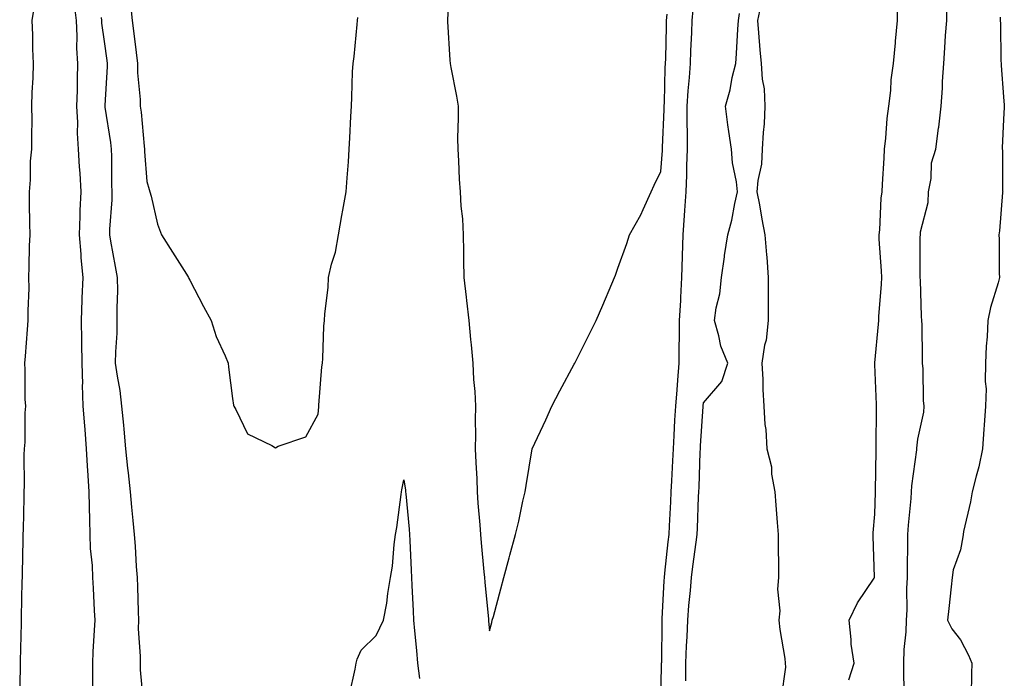
# Model space of a CAD drawing. Units: inches. Extents: x 1002803 to 1005443, y 7221338 to 7223978.
# Drawn here: x 1002818 to 1003048, y 7222948 to 7223102 of the extents above; entities that cross this region are included whole.
import ezdxf

# ---------------------------------------------------------------- set-up
doc = ezdxf.new("R2010")
doc.units = ezdxf.units.IN
doc.header["$MEASUREMENT"] = 0
doc.layers.add('Contour_10027221', color=7, linetype='Continuous', true_color=0x1462d5)

msp = doc.modelspace()

# ---------------------------------------------------------------- linework, layer by layer
at = {"layer": 'Contour_10027221'}
for points in [[(1002918.72, 7223111.24, 3104), (1002918.24, 7223102.12, 3104), (1002918.25, 7223101.92, 3104), (1002918.26, 7223101.71, 3104), (1002918.8, 7223092.68, 3104), (1002918.85, 7223091.92, 3104), (1002919.01, 7223090.96, 3104), (1002920.38, 7223084.26, 3104), (1002920.72, 7223081.92, 3104), (1002920.74, 7223079.24, 3104), (1002920.6, 7223074.48, 3104), (1002920.62, 7223071.92, 3104), (1002920.82, 7223069.15, 3104), (1002920.99, 7223064.87, 3104), (1002921.23, 7223061.92, 3104), (1002921.37, 7223058.6, 3104), (1002921.77, 7223055.63, 3104), (1002921.9, 7223051.92, 3104), (1002921.99, 7223047.99, 3104), (1002922.01, 7223045.87, 3104), (1002922.09, 7223041.92, 3104), (1002922.59, 7223037.37, 3104), (1002922.67, 7223036.55, 3104), (1002923.21, 7223031.92, 3104), (1002923.58, 7223027.45, 3104), (1002923.76, 7223026.2, 3104), (1002924.16, 7223021.92, 3104), (1002924.29, 7223018.15, 3104), (1002924.64, 7223015.32, 3104), (1002924.79, 7223011.92, 3104), (1002924.74, 7223008.62, 3104), (1002924.79, 7223005.18, 3104), (1002924.74, 7223001.92, 3104), (1002924.86, 7222998.74, 3104), (1002925.06, 7222994.91, 3104), (1002925.17, 7222991.92, 3104), (1002925.35, 7222989.22, 3104), (1002925.81, 7222984.17, 3104), (1002925.97, 7222981.92, 3104), (1002926.12, 7222979.99, 3104), (1002926.76, 7222973.21, 3104), (1002926.86, 7222971.92, 3104), (1002926.96, 7222970.83, 3104), (1002927.79, 7222962.17, 3104), (1002927.82, 7222961.92, 3104), (1002927.84, 7222961.71, 3104), (1002928.05, 7222959.48, 3104)], [(1003011.98, 7222947.99, 3102), (1003013.23, 7222951.92, 3102), (1003012.48, 7222956.35, 3102), (1003012.52, 7222957.45, 3102), (1003012.01, 7222961.92, 3102), (1003014, 7222965.96, 3102), (1003017.84, 7222971.71, 3102), (1003017.97, 7222971.92, 3102), (1003017.97, 7222972, 3102), (1003017.65, 7222981.51, 3102), (1003017.63, 7222981.92, 3102), (1003017.62, 7222982.35, 3102), (1003018.05, 7222986.72, 3102), (1003018.15, 7222991.82, 3102), (1003018.16, 7222991.92, 3102), (1003018.17, 7222992.04, 3102), (1003018.34, 7223001.63, 3102), (1003018.36, 7223001.92, 3102), (1003018.38, 7223002.25, 3102), (1003018.4, 7223011.57, 3102), (1003018.42, 7223011.92, 3102), (1003018.41, 7223012.29, 3102), (1003018.05, 7223021.65, 3102), (1003018.01, 7223021.88, 3102), (1003018, 7223021.92, 3102), (1003018.01, 7223021.96, 3102), (1003018.05, 7223022.02, 3102), (1003018.91, 7223031.06, 3102), (1003018.94, 7223031.92, 3102), (1003018.97, 7223032.84, 3102), (1003019.59, 7223040.38, 3102), (1003019.64, 7223041.92, 3102), (1003019.58, 7223043.46, 3102), (1003019.08, 7223050.9, 3102), (1003019.04, 7223051.92, 3102), (1003019.19, 7223053.05, 3102), (1003019.51, 7223060.46, 3102), (1003019.75, 7223061.92, 3102), (1003019.83, 7223063.7, 3102), (1003020.19, 7223069.77, 3102), (1003020.29, 7223071.92, 3102), (1003020.61, 7223074.48, 3102), (1003020.91, 7223079.07, 3102), (1003021.32, 7223081.92, 3102), (1003021.74, 7223085.61, 3102), (1003021.88, 7223088.09, 3102), (1003022.38, 7223091.92, 3102), (1003022.82, 7223096.69, 3102), (1003022.84, 7223097.13, 3102), (1003023.33, 7223101.92, 3102), (1003023.41, 7223106.55, 3102)], [(1002818.34, 7222942.21, 3102), (1002818.51, 7222951.47, 3102), (1002818.53, 7222951.92, 3102), (1002818.53, 7222952.39, 3102), (1002818.76, 7222961.22, 3102), (1002818.76, 7222961.92, 3102), (1002818.8, 7222962.66, 3102), (1002818.94, 7222971.04, 3102), (1002818.98, 7222971.92, 3102), (1002818.97, 7222972.84, 3102), (1002819.18, 7222980.79, 3102), (1002819.18, 7222981.92, 3102), (1002819.22, 7222983.09, 3102), (1002819.37, 7222990.59, 3102), (1002819.42, 7222991.92, 3102), (1002819.49, 7222993.37, 3102), (1002819.42, 7223000.55, 3102), (1002819.5, 7223001.92, 3102), (1002819.59, 7223003.46, 3102), (1002819.64, 7223010.34, 3102), (1002819.76, 7223011.92, 3102), (1002819.65, 7223013.52, 3102), (1002819.61, 7223020.36, 3102), (1002819.51, 7223021.92, 3102), (1002819.68, 7223023.54, 3102), (1002820.13, 7223029.83, 3102), (1002820.34, 7223031.92, 3102), (1002820.32, 7223034.19, 3102), (1002820.52, 7223039.46, 3102), (1002820.48, 7223041.92, 3102), (1002820.59, 7223044.46, 3102), (1002820.65, 7223049.32, 3102), (1002820.76, 7223051.92, 3102), (1002820.7, 7223054.58, 3102), (1002820.67, 7223059.3, 3102), (1002820.61, 7223061.92, 3102), (1002820.84, 7223064.71, 3102), (1002820.89, 7223069.07, 3102), (1002821.17, 7223071.92, 3102), (1002821.15, 7223075.01, 3102), (1002821.23, 7223078.74, 3102), (1002821.21, 7223081.92, 3102), (1002821.28, 7223085.16, 3102), (1002821.46, 7223088.52, 3102), (1002821.54, 7223091.92, 3102), (1002821.44, 7223095.3, 3102), (1002821.38, 7223098.58, 3102), (1002821.29, 7223101.92, 3102), (1002821.87, 7223105.73, 3102)], [(1002831.16, 7223105.03, 3102), (1002831.52, 7223101.92, 3102), (1002831.71, 7223098.27, 3102), (1002831.64, 7223095.51, 3102), (1002831.86, 7223091.92, 3102), (1002831.75, 7223088.23, 3102), (1002831.74, 7223085.61, 3102), (1002831.63, 7223081.92, 3102), (1002831.84, 7223078.13, 3102), (1002831.78, 7223075.65, 3102), (1002832.01, 7223071.92, 3102), (1002832.24, 7223067.74, 3102), (1002832.39, 7223066.26, 3102), (1002832.6, 7223061.92, 3102), (1002832.42, 7223057.56, 3102), (1002832.39, 7223056.26, 3102), (1002832.21, 7223051.92, 3102), (1002832.59, 7223047.37, 3102), (1002832.63, 7223046.49, 3102), (1002833.06, 7223041.92, 3102), (1002832.89, 7223037.08, 3102), (1002832.87, 7223036.74, 3102), (1002832.7, 7223031.92, 3102), (1002832.77, 7223027.19, 3102), (1002832.81, 7223026.69, 3102), (1002832.87, 7223021.92, 3102), (1002832.98, 7223017, 3102), (1002832.97, 7223016.84, 3102), (1002833.1, 7223011.92, 3102), (1002833.46, 7223007.33, 3102), (1002833.52, 7223006.45, 3102), (1002833.86, 7223001.92, 3102), (1002834.12, 7222997.99, 3102), (1002834.22, 7222995.75, 3102), (1002834.47, 7222991.92, 3102), (1002834.56, 7222988.42, 3102), (1002834.61, 7222985.36, 3102), (1002834.71, 7222981.92, 3102), (1002834.83, 7222978.7, 3102), (1002835.25, 7222974.71, 3102), (1002835.36, 7222971.92, 3102), (1002835.51, 7222969.38, 3102), (1002835.74, 7222964.22, 3102), (1002835.86, 7222961.92, 3102), (1002835.77, 7222959.63, 3102), (1002835.44, 7222954.54, 3102), (1002835.34, 7222951.92, 3102), (1002835.38, 7222949.26, 3102), (1002835.36, 7222944.6, 3102)], [(1002844.23, 7223105.73, 3104), (1002844.58, 7223101.92, 3104), (1002844.99, 7223098.87, 3104), (1002845.52, 7223094.46, 3104), (1002845.85, 7223091.92, 3104), (1002845.88, 7223089.75, 3104), (1002846.48, 7223083.5, 3104), (1002846.51, 7223081.92, 3104), (1002846.68, 7223080.55, 3104), (1002847.41, 7223072.56, 3104), (1002847.48, 7223071.92, 3104), (1002847.5, 7223071.37, 3104), (1002848.05, 7223064.34, 3104), (1002848.59, 7223062.47, 3104), (1002848.75, 7223061.92, 3104), (1002849.07, 7223060.9, 3104), (1002850.51, 7223054.38, 3104), (1002851.47, 7223051.92, 3104), (1002854.01, 7223047.88, 3104), (1002857.27, 7223042.7, 3104), (1002857.77, 7223041.92, 3104), (1002857.84, 7223041.71, 3104), (1002858.05, 7223041.35, 3104), (1002861.27, 7223035.14, 3104), (1002863.06, 7223031.92, 3104), (1002864.26, 7223028.13, 3104), (1002866.29, 7223023.68, 3104), (1002866.99, 7223021.92, 3104), (1002867.13, 7223021, 3104), (1002868.05, 7223013.68, 3104), (1002868.27, 7223012.13, 3104), (1002868.33, 7223011.92, 3104), (1002868.85, 7223011.12, 3104), (1002871.54, 7223005.4, 3104), (1002877.25, 7223002.72, 3104), (1002878.05, 7223002.19, 3104), (1002878.69, 7223002.56, 3104), (1002885.19, 7223004.77, 3104), (1002888.05, 7223010.03, 3104), (1002888.22, 7223011.76, 3104), (1002888.2, 7223011.92, 3104), (1002888.23, 7223012.1, 3104), (1002888.88, 7223021.1, 3104), (1002889.03, 7223021.92, 3104), (1002889.16, 7223023.03, 3104), (1002889.35, 7223030.61, 3104), (1002889.55, 7223031.92, 3104), (1002889.59, 7223033.46, 3104), (1002890.39, 7223039.58, 3104), (1002890.45, 7223041.92, 3104), (1002891.13, 7223045.01, 3104), (1002892.09, 7223047.88, 3104), (1002892.76, 7223051.92, 3104), (1002893.55, 7223056.41, 3104), (1002893.8, 7223057.66, 3104), (1002894.58, 7223061.92, 3104), (1002894.8, 7223065.18, 3104), (1002895.09, 7223068.95, 3104), (1002895.29, 7223071.92, 3104), (1002895.43, 7223074.54, 3104), (1002895.68, 7223079.56, 3104), (1002895.8, 7223081.92, 3104), (1002895.94, 7223084.03, 3104), (1002896.07, 7223089.95, 3104), (1002896.18, 7223091.92, 3104), (1002896.45, 7223093.52, 3104), (1002897.13, 7223101, 3104), (1002897.26, 7223101.92, 3104), (1002897.31, 7223102.66, 3104)], [(1002968.07, 7222941.94, 3103), (1002968.25, 7222951.72, 3103), (1002968.25, 7222951.92, 3103), (1002968.26, 7222952.12, 3103), (1002968.35, 7222961.61, 3103), (1002968.37, 7222961.92, 3103), (1002968.39, 7222962.27, 3103), (1002968.83, 7222971.14, 3103), (1002968.89, 7222971.92, 3103), (1002969.01, 7222972.88, 3103), (1002969.77, 7222980.2, 3103), (1002969.98, 7222981.92, 3103), (1002970.07, 7222983.95, 3103), (1002970.36, 7222989.6, 3103), (1002970.47, 7222991.92, 3103), (1002970.59, 7222994.46, 3103), (1002970.85, 7222999.13, 3103), (1002970.98, 7223001.92, 3103), (1002971.17, 7223005.05, 3103), (1002971.36, 7223008.6, 3103), (1002971.57, 7223011.92, 3103), (1002971.86, 7223015.73, 3103), (1002971.99, 7223017.97, 3103), (1002972.31, 7223021.92, 3103), (1002972.35, 7223026.22, 3103), (1002972.42, 7223027.56, 3103), (1002972.44, 7223031.92, 3103), (1002972.69, 7223036.57, 3103), (1002972.72, 7223037.25, 3103), (1002972.96, 7223041.92, 3103), (1002973.11, 7223046.86, 3103), (1002973.11, 7223046.98, 3103), (1002973.25, 7223051.92, 3103), (1002973.57, 7223056.39, 3103), (1002973.67, 7223057.55, 3103), (1002974, 7223061.92, 3103), (1002974.14, 7223065.83, 3103), (1002974.14, 7223068.01, 3103), (1002974.28, 7223071.92, 3103), (1002974.29, 7223075.67, 3103), (1002974.19, 7223078.05, 3103), (1002974.19, 7223081.92, 3103), (1002974.43, 7223085.53, 3103), (1002974.78, 7223088.64, 3103), (1002975, 7223091.92, 3103), (1002975.1, 7223094.87, 3103), (1002975.27, 7223099.13, 3103), (1002975.35, 7223101.92, 3103), (1002975.57, 7223104.4, 3103)], [(1002991.32, 7223105.18, 3102), (1002990.64, 7223101.92, 3102), (1002990.88, 7223099.09, 3102), (1002991.19, 7223095.06, 3102), (1002991.47, 7223091.92, 3102), (1002991.7, 7223088.27, 3102), (1002992.15, 7223086.02, 3102), (1002992.35, 7223081.92, 3102), (1002992.2, 7223077.78, 3102), (1002991.94, 7223075.81, 3102), (1002991.76, 7223071.92, 3102), (1002991.56, 7223068.42, 3102), (1002990.73, 7223064.6, 3102), (1002990.51, 7223061.92, 3102), (1002991.07, 7223058.89, 3102), (1002991.68, 7223055.55, 3102), (1002992.36, 7223051.92, 3102), (1002992.75, 7223047.23, 3102), (1002992.85, 7223046.72, 3102), (1002993.15, 7223041.92, 3102), (1002993.13, 7223037, 3102), (1002993.13, 7223036.84, 3102), (1002993.11, 7223031.92, 3102), (1002992.69, 7223027.27, 3102), (1002992.28, 7223026.16, 3102), (1002991.64, 7223021.92, 3102), (1002991.84, 7223018.13, 3102), (1002991.88, 7223015.75, 3102), (1002992.08, 7223011.92, 3102), (1002992.36, 7223007.62, 3102), (1002992.58, 7223006.45, 3102), (1002992.79, 7223001.92, 3102), (1002993.89, 7222997.76, 3102), (1002993.93, 7222996.04, 3102), (1002994.68, 7222991.92, 3102), (1002994.95, 7222988.81, 3102), (1002995.21, 7222984.77, 3102), (1002995.44, 7222981.92, 3102), (1002995.44, 7222979.3, 3102), (1002995.54, 7222974.42, 3102), (1002995.53, 7222971.92, 3102), (1002995.32, 7222969.19, 3102), (1002995.86, 7222964.11, 3102), (1002995.6, 7222961.92, 3102), (1002995.87, 7222959.73, 3102), (1002996.99, 7222952.99, 3102), (1002997.12, 7222951.92, 3102), (1002997.14, 7222951, 3102), (1002996.17, 7222943.8, 3102)], [(1003024.92, 7222945.05, 3101), (1003024.77, 7222948.64, 3101), (1003024.83, 7222951.92, 3101), (1003024.88, 7222955.1, 3101), (1003025.34, 7222959.22, 3101), (1003025.39, 7222961.92, 3101), (1003025.61, 7222964.36, 3101), (1003025.47, 7222969.34, 3101), (1003025.65, 7222971.92, 3101), (1003025.67, 7222974.3, 3101), (1003025.75, 7222979.62, 3101), (1003025.76, 7222981.92, 3101), (1003025.88, 7222984.09, 3101), (1003026.5, 7222990.38, 3101), (1003026.59, 7222991.92, 3101), (1003026.69, 7222993.27, 3101), (1003027.82, 7223001.69, 3101), (1003027.84, 7223001.92, 3101), (1003027.84, 7223002.13, 3101), (1003028.05, 7223004.19, 3101), (1003029.44, 7223010.53, 3101), (1003029.58, 7223011.92, 3101), (1003029.36, 7223013.23, 3101), (1003029.35, 7223020.61, 3101), (1003029.18, 7223021.92, 3101), (1003029.16, 7223023.03, 3101), (1003029.05, 7223030.92, 3101), (1003029.03, 7223031.92, 3101), (1003028.93, 7223032.8, 3101), (1003028.66, 7223041.31, 3101), (1003028.6, 7223041.92, 3101), (1003028.64, 7223042.51, 3101), (1003028.65, 7223051.33, 3101), (1003028.69, 7223051.92, 3101), (1003028.71, 7223052.58, 3101), (1003030.52, 7223059.44, 3101), (1003030.57, 7223061.92, 3101), (1003031.18, 7223065.05, 3101), (1003031.29, 7223068.68, 3101), (1003032.26, 7223071.92, 3101), (1003032.9, 7223076.76, 3101), (1003032.95, 7223077.02, 3101), (1003033.49, 7223081.92, 3101), (1003033.83, 7223086.14, 3101), (1003033.83, 7223087.7, 3101), (1003034.12, 7223091.92, 3101), (1003034.41, 7223095.55, 3101), (1003034.56, 7223098.44, 3101), (1003034.83, 7223101.92, 3101), (1003034.83, 7223105.14, 3101)], [(1002837.37, 7223102.6, 3103), (1002837.45, 7223101.92, 3103), (1002837.48, 7223101.35, 3103), (1002838.05, 7223097, 3103), (1002838.7, 7223092.56, 3103), (1002838.78, 7223091.92, 3103), (1002838.79, 7223091.18, 3103), (1002838.22, 7223082.08, 3103), (1002838.22, 7223081.92, 3103), (1002838.25, 7223081.72, 3103), (1002839.55, 7223073.42, 3103), (1002839.74, 7223071.92, 3103), (1002839.81, 7223070.16, 3103), (1002839.82, 7223063.68, 3103), (1002839.89, 7223061.92, 3103), (1002839.87, 7223060.1, 3103), (1002839.32, 7223053.19, 3103), (1002839.3, 7223051.92, 3103), (1002839.57, 7223050.4, 3103), (1002840.67, 7223044.54, 3103), (1002841.12, 7223041.92, 3103), (1002841.16, 7223038.81, 3103), (1002840.99, 7223034.87, 3103), (1002841.04, 7223031.92, 3103), (1002841.02, 7223028.95, 3103), (1002840.69, 7223024.56, 3103), (1002840.66, 7223021.92, 3103), (1002841.08, 7223018.89, 3103), (1002841.7, 7223015.57, 3103), (1002842.15, 7223011.92, 3103), (1002842.55, 7223007.43, 3103), (1002842.63, 7223006.51, 3103), (1002843.04, 7223001.92, 3103), (1002843.51, 7222997.39, 3103), (1002843.67, 7222996.3, 3103), (1002844.17, 7222991.92, 3103), (1002844.43, 7222988.29, 3103), (1002844.8, 7222985.18, 3103), (1002845.04, 7222981.92, 3103), (1002845.34, 7222979.21, 3103), (1002845.51, 7222974.46, 3103), (1002845.76, 7222971.92, 3103), (1002845.84, 7222969.71, 3103), (1002845.98, 7222963.99, 3103), (1002846.07, 7222961.92, 3103), (1002846.04, 7222959.91, 3103), (1002846.46, 7222953.52, 3103), (1002846.44, 7222951.92, 3103), (1002846.5, 7222950.36, 3103), (1002847.2, 7222942.78, 3103)], [(1002928.05, 7222959.48, 3104), (1002928.57, 7222961.41, 3104), (1002928.7, 7222961.92, 3104), (1002928.95, 7222962.82, 3104), (1002930.68, 7222969.28, 3104), (1002931.38, 7222971.92, 3104), (1002932.63, 7222976.49, 3104), (1002932.81, 7222977.15, 3104), (1002934.11, 7222981.92, 3104), (1002934.88, 7222985.08, 3104), (1002935.84, 7222989.71, 3104), (1002936.34, 7222991.92, 3104), (1002936.59, 7222993.38, 3104), (1002938.05, 7223001.92, 3104), (1002941.23, 7223008.74, 3104), (1002942.58, 7223011.92, 3104), (1002944.47, 7223015.51, 3104), (1002947.83, 7223021.69, 3104), (1002947.94, 7223021.92, 3104), (1002948.05, 7223022.13, 3104), (1002952.94, 7223031.92, 3104), (1002954.54, 7223035.44, 3104), (1002956.61, 7223040.47, 3104), (1002957.23, 7223041.92, 3104), (1002957.45, 7223042.51, 3104), (1002958.05, 7223044.11, 3104), (1002960.09, 7223049.87, 3104), (1002960.76, 7223051.92, 3104), (1002963.41, 7223056.55, 3104), (1002963.92, 7223057.78, 3104), (1002965.84, 7223061.92, 3104), (1002966.5, 7223063.48, 3104), (1002968.05, 7223066.65, 3104), (1002968.42, 7223071.55, 3104), (1002968.43, 7223071.92, 3104), (1002968.43, 7223072.31, 3104), (1002968.84, 7223081.14, 3104), (1002968.84, 7223081.92, 3104), (1002968.89, 7223082.76, 3104), (1002969.09, 7223090.88, 3104), (1002969.15, 7223091.92, 3104), (1002969.19, 7223093.07, 3104), (1002969.38, 7223100.59, 3104), (1002969.42, 7223101.92, 3104), (1002969.54, 7223103.42, 3104)], [(1002973.93, 7222947.8, 3102), (1002973.9, 7222951.92, 3102), (1002974.06, 7222955.92, 3102), (1002974.2, 7222958.07, 3102), (1002974.36, 7222961.92, 3102), (1002974.61, 7222965.36, 3102), (1002974.95, 7222968.83, 3102), (1002975.2, 7222971.92, 3102), (1002975.5, 7222974.46, 3102), (1002976.31, 7222980.18, 3102), (1002976.53, 7222981.92, 3102), (1002976.59, 7222983.38, 3102), (1002976.88, 7222990.75, 3102), (1002976.94, 7222991.92, 3102), (1002976.99, 7222992.99, 3102), (1002977.28, 7223001.14, 3102), (1002977.31, 7223001.92, 3102), (1002977.36, 7223002.62, 3102), (1002977.97, 7223011.84, 3102), (1002977.98, 7223011.92, 3102), (1002977.98, 7223011.98, 3102), (1002978.05, 7223012.66, 3102), (1002982.33, 7223017.64, 3102), (1002983.67, 7223021.92, 3102), (1002982.06, 7223025.94, 3102), (1002981.63, 7223028.35, 3102), (1002980.59, 7223031.92, 3102), (1002980.99, 7223034.87, 3102), (1002981.86, 7223038.11, 3102), (1002982.25, 7223041.92, 3102), (1002982.91, 7223046.78, 3102), (1002982.92, 7223047.04, 3102), (1002983.73, 7223051.92, 3102), (1002984.66, 7223055.32, 3102), (1002985.32, 7223059.19, 3102), (1002985.95, 7223061.92, 3102), (1002985.69, 7223064.28, 3102), (1002984.82, 7223068.7, 3102), (1002984.53, 7223071.92, 3102), (1002983.96, 7223076.02, 3102), (1002983.73, 7223077.6, 3102), (1002983.13, 7223081.92, 3102), (1002984.21, 7223085.75, 3102), (1002984.75, 7223088.62, 3102), (1002985.55, 7223091.92, 3102), (1002985.74, 7223094.22, 3102), (1002986.06, 7223099.93, 3102), (1002986.21, 7223101.92, 3102), (1002986.44, 7223103.54, 3102)], [(1003047.29, 7223102.68, 3101), (1003047.33, 7223101.92, 3101), (1003047.39, 7223101.26, 3101), (1003047.47, 7223092.49, 3101), (1003047.51, 7223091.92, 3101), (1003047.54, 7223091.41, 3101), (1003048.05, 7223084.13, 3101), (1003048.26, 7223082.13, 3101), (1003048.26, 7223081.92, 3101), (1003048.26, 7223081.72, 3101), (1003048.05, 7223078.83, 3101), (1003047.73, 7223072.23, 3101), (1003047.73, 7223071.92, 3101), (1003047.84, 7223071.71, 3101), (1003047.86, 7223062.1, 3101), (1003047.91, 7223061.92, 3101), (1003047.88, 7223061.76, 3101), (1003047.14, 7223052.82, 3101), (1003046.98, 7223051.92, 3101), (1003047.05, 7223050.92, 3101), (1003047.06, 7223042.92, 3101), (1003047.13, 7223041.92, 3101), (1003046.83, 7223040.69, 3101), (1003045.06, 7223034.91, 3101), (1003044.43, 7223031.92, 3101), (1003044.23, 7223028.09, 3101), (1003044.04, 7223025.94, 3101), (1003043.84, 7223021.92, 3101), (1003043.76, 7223017.62, 3101), (1003044.02, 7223015.96, 3101), (1003043.9, 7223011.92, 3101), (1003043.6, 7223007.47, 3101), (1003043.47, 7223006.49, 3101), (1003043.21, 7223001.92, 3101), (1003042.28, 7222997.7, 3101), (1003041.68, 7222995.55, 3101), (1003040.79, 7222991.92, 3101), (1003040.37, 7222989.6, 3101), (1003038.76, 7222982.64, 3101), (1003038.63, 7222981.92, 3101), (1003038.55, 7222981.43, 3101), (1003038.05, 7222978.37, 3101), (1003036.32, 7222973.66, 3101), (1003036.11, 7222971.92, 3101), (1003035.89, 7222969.75, 3101), (1003035.3, 7222964.67, 3101), (1003035.02, 7222961.92, 3101), (1003036.04, 7222959.91, 3101), (1003038.05, 7222957.37, 3101), (1003039.93, 7222953.8, 3101), (1003040.68, 7222951.92, 3101), (1003040.58, 7222949.38, 3101), (1003040.52, 7222944.4, 3101)], [(1002895.38, 7222944.58, 3103), (1002896.66, 7222950.53, 3103), (1002896.88, 7222951.92, 3103), (1002897.17, 7222952.8, 3103), (1002898.05, 7222954.95, 3103), (1002901.59, 7222958.38, 3103), (1002903.28, 7222961.92, 3103), (1002904.1, 7222965.87, 3103), (1002904.3, 7222968.17, 3103), (1002904.92, 7222971.92, 3103), (1002905.38, 7222974.58, 3103), (1002905.75, 7222979.62, 3103), (1002906.08, 7222981.92, 3103), (1002906.4, 7222983.58, 3103), (1002907.42, 7222991.28, 3103), (1002907.52, 7222991.92, 3103), (1002907.61, 7222992.35, 3103), (1002908.05, 7222994.69, 3103), (1002908.43, 7222992.29, 3103), (1002908.46, 7222991.92, 3103), (1002908.5, 7222991.47, 3103), (1002909.29, 7222983.17, 3103), (1002909.38, 7222981.92, 3103), (1002909.45, 7222980.51, 3103), (1002909.75, 7222973.62, 3103), (1002909.84, 7222971.92, 3103), (1002909.94, 7222970.03, 3103), (1002910.21, 7222964.09, 3103), (1002910.34, 7222961.92, 3103), (1002910.56, 7222959.42, 3103), (1002911, 7222954.87, 3103), (1002911.25, 7222951.92, 3103), (1002911.69, 7222948.29, 3103)]]:
    msp.add_polyline3d(points, dxfattribs=at)

doc.saveas('drawing.dxf')
